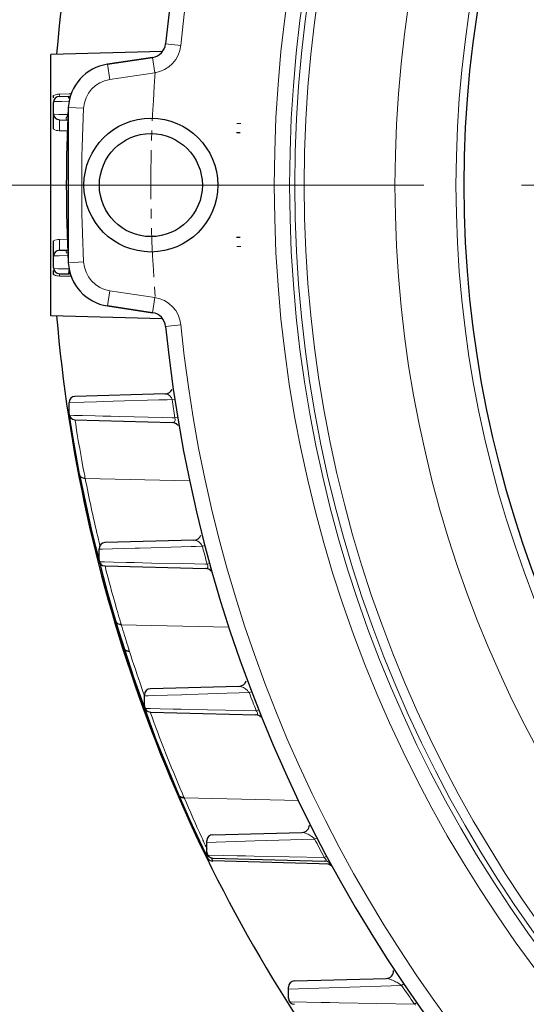
# Model space of a CAD drawing. Units: millimetres. Extents: x -2804 to -1895, y 732 to 1358.
# Drawn here: x -2187 to -2154, y 1009 to 1073 of the extents above; entities that cross this region are included whole.
import ezdxf

# ---------------------------------------------------------------- set-up
doc = ezdxf.new("R2010")
doc.units = ezdxf.units.MM
doc.linetypes.add('CENTER', pattern=[50.8, 31.75, -6.35, 6.35, -6.35])
for name, color, linetype, lineweight in [('가는선', 4, 'Continuous', 9), ('외형선', 7, 'Continuous', 25), ('중심선', 1, 'CENTER', 18), ('치수선', 2, 'Continuous', 13)]:
    doc.layers.add(name, color=color, linetype=linetype, lineweight=lineweight)

# ---------------------------------------------------------------- blocks, each defined once
blk = doc.blocks.new('*U1368')
at = {"layer": '중심선', "ltscale": 0.1}
blk.add_arc((0, -92.855), 93, 85.47154, 94.52846, dxfattribs=at)
blk = doc.blocks.new('*U1367')
at = {"layer": '치수선', "color": 0, "linetype": 'ByBlock', "lineweight": -2, "rotation": 90}
blk.add_blockref('*U1368', (1867.599, 440.598), dxfattribs=at)
blk.add_blockref('*U1368', (1867.599, 440.598), dxfattribs=at)
at = {"layer": '치수선', "color": 0, "linetype": 'ByBlock', "lineweight": -2, "transparency": 16777216, "rotation": 90}
blk.add_blockref('*U1368', (1867.599, 440.598), dxfattribs=at)

msp = doc.modelspace()

# ---------------------------------------------------------------- linework, layer by layer
at = {"layer": '가는선', "linetype": 'Continuous'}
for p, q in [((-2176.487, 1071.332), (-2177.482, 1071.432)), ((-2178.181, 1069.553), (-2178.329, 1070.542)), ((-2181.109, 1069.115), (-2181.257, 1070.104)), ((-2178.181, 1069.553), (-2181.109, 1069.115)), ((-2184.383, 1068.159), (-2183.744, 1068.176)), ((-2183.744, 1068.176), (-2183.657, 1068.178)), ((-2184.582, 1067.679), (-2184.767, 1067.675)), ((-2184.245, 1067.688), (-2184.582, 1067.679)), ((-2183.824, 1067.698), (-2184.245, 1067.688)), ((-2183.79, 1067.699), (-2183.824, 1067.698)), ((-2182.811, 1067.24), (-2183.81, 1067.291)), ((-2184.429, 1066.844), (-2184.771, 1066.853)), ((-2183.857, 1066.829), (-2184.429, 1066.844)), ((-2172.597, 1066.246), (-2172.847, 1066.246)), ((-2183.862, 1065.766), (-2184.383, 1065.779)), ((-2184.383, 1058.714), (-2183.862, 1058.726)), ((-2172.597, 1058.246), (-2172.847, 1058.246)), ((-2184.771, 1057.639), (-2184.473, 1057.647)), ((-2184.473, 1057.647), (-2184.394, 1057.649)), ((-2184.394, 1057.649), (-2183.857, 1057.663)), ((-2182.811, 1057.253), (-2183.81, 1057.202)), ((-2184.767, 1056.818), (-2184.481, 1056.811)), ((-2184.481, 1056.811), (-2184.4, 1056.809)), ((-2184.4, 1056.809), (-2183.828, 1056.795)), ((-2183.744, 1056.317), (-2184.383, 1056.333)), ((-2183.828, 1056.795), (-2183.79, 1056.794)), ((-2183.656, 1056.315), (-2183.744, 1056.317)), ((-2181.109, 1055.377), (-2181.257, 1054.388)), ((-2181.109, 1055.377), (-2178.181, 1054.94)), ((-2178.181, 1054.94), (-2178.329, 1053.951)), ((-2176.487, 1053.16), (-2177.482, 1053.061)), ((-2182.785, 1048.135), (-2183.763, 1048.106)), ((-2181.977, 1048.158), (-2182.785, 1048.135)), ((-2181.497, 1048.172), (-2181.977, 1048.158)), ((-2180.899, 1048.19), (-2181.497, 1048.172)), ((-2177.931, 1048.276), (-2180.899, 1048.19)), ((-2177.496, 1048.289), (-2177.931, 1048.276)), ((-2177.381, 1048.292), (-2177.496, 1048.289)), ((-2177.058, 1048.302), (-2177.381, 1048.292)), ((-2176.886, 1048.328), (-2177.058, 1048.302)), ((-2183.75, 1047.284), (-2183.445, 1047.276)), ((-2183.445, 1047.276), (-2182.879, 1047.262)), ((-2182.879, 1047.262), (-2182.06, 1047.242)), ((-2183.374, 1046.986), (-2183.364, 1046.921)), ((-2183.364, 1046.921), (-2183.329, 1046.699)), ((-2182.06, 1047.242), (-2181.559, 1047.23)), ((-2181.559, 1047.23), (-2181.034, 1047.217)), ((-2181.034, 1047.217), (-2180.458, 1047.202)), ((-2180.458, 1047.202), (-2177.675, 1047.134)), ((-2177.675, 1047.134), (-2177.046, 1047.118)), ((-2177.046, 1047.118), (-2176.928, 1047.116)), ((-2176.928, 1047.116), (-2176.869, 1047.114)), ((-2176.697, 1047.143), (-2176.869, 1047.114)), ((-2175.911, 1043.015), (-2182.707, 1043.173)), ((-2181.897, 1039.392), (-2181.784, 1038.916)), ((-2181.586, 1038.579), (-2181.812, 1038.573)), ((-2181.784, 1038.916), (-2181.758, 1038.808)), ((-2180.934, 1038.598), (-2181.586, 1038.579)), ((-2179.468, 1038.641), (-2180.934, 1038.598)), ((-2179.175, 1038.65), (-2179.468, 1038.641)), ((-2178.413, 1038.672), (-2179.175, 1038.65)), ((-2175.828, 1038.748), (-2178.413, 1038.672)), ((-2175.632, 1038.754), (-2175.828, 1038.748)), ((-2175.516, 1038.758), (-2175.632, 1038.754)), ((-2175.09, 1038.77), (-2175.516, 1038.758)), ((-2174.922, 1038.814), (-2175.09, 1038.77)), ((-2181.788, 1037.751), (-2181.449, 1037.743)), ((-2181.449, 1037.743), (-2180.86, 1037.73)), ((-2180.86, 1037.73), (-2180.026, 1037.712)), ((-2180.026, 1037.712), (-2179.52, 1037.7)), ((-2179.52, 1037.7), (-2178.988, 1037.689)), ((-2178.988, 1037.689), (-2178.405, 1037.676)), ((-2178.405, 1037.676), (-2175.591, 1037.614)), ((-2181.422, 1037.486), (-2181.396, 1037.384)), ((-2181.396, 1037.384), (-2181.358, 1037.238)), ((-2181.358, 1037.238), (-2181.297, 1037.005)), ((-2175.591, 1037.614), (-2174.877, 1037.598)), ((-2174.877, 1037.598), (-2174.775, 1037.596)), ((-2174.607, 1037.642), (-2174.775, 1037.596)), ((-2180.464, 1034.01), (-2180.454, 1033.977)), ((-2180.371, 1033.698), (-2180.361, 1033.665)), ((-2173.357, 1033.51), (-2180.361, 1033.665)), ((-2178.962, 1029.33), (-2178.883, 1029.101)), ((-2178.609, 1029.047), (-2178.858, 1029.04)), ((-2178.297, 1029.057), (-2178.609, 1029.047)), ((-2176.434, 1029.114), (-2178.297, 1029.057)), ((-2176.151, 1029.122), (-2176.434, 1029.114)), ((-2175.371, 1029.146), (-2176.151, 1029.122)), ((-2173.483, 1029.204), (-2175.371, 1029.146)), ((-2172.702, 1029.229), (-2173.483, 1029.204)), ((-2172.04, 1029.249), (-2172.702, 1029.229)), ((-2171.877, 1029.311), (-2172.04, 1029.249)), ((-2178.821, 1028.218), (-2178.454, 1028.21)), ((-2178.454, 1028.21), (-2177.839, 1028.197)), ((-2177.839, 1028.197), (-2176.981, 1028.179)), ((-2176.981, 1028.179), (-2176.462, 1028.168)), ((-2176.462, 1028.168), (-2175.916, 1028.156)), ((-2175.916, 1028.156), (-2172.424, 1028.084)), ((-2172.424, 1028.084), (-2171.58, 1028.066)), ((-2171.418, 1028.131), (-2171.58, 1028.066)), ((-2176.406, 1022.727), (-2176.385, 1022.679)), ((-2176.385, 1022.679), (-2176.286, 1022.448)), ((-2176.286, 1022.448), (-2176.276, 1022.424)), ((-2176.276, 1022.424), (-2176.265, 1022.4)), ((-2168.817, 1022.234), (-2176.265, 1022.4)), ((-2175.128, 1019.829), (-2175.065, 1019.692)), ((-2171.667, 1019.606), (-2167.785, 1019.731)), ((-2167.631, 1019.811), (-2167.785, 1019.731)), ((-2175.065, 1019.692), (-2175.052, 1019.664)), ((-2175.052, 1019.664), (-2175.02, 1019.595)), ((-2174.804, 1019.507), (-2174.202, 1019.526)), ((-2174.202, 1019.526), (-2172.281, 1019.587)), ((-2172.281, 1019.587), (-2171.667, 1019.606)), ((-2173.71, 1018.663), (-2174.75, 1018.684)), ((-2174.504, 1018.49), (-2174.471, 1018.421)), ((-2172.818, 1018.645), (-2173.71, 1018.663)), ((-2172.278, 1018.635), (-2172.818, 1018.645)), ((-2171.711, 1018.623), (-2172.278, 1018.635)), ((-2167.156, 1018.533), (-2171.711, 1018.623)), ((-2167.002, 1018.616), (-2167.156, 1018.533)), ((-2174.471, 1018.421), (-2174.415, 1018.303)), ((-2166.835, 1010.061), (-2162.129, 1010.216)), ((-2161.985, 1010.314), (-2162.129, 1010.216)), ((-2169.491, 1009.974), (-2168.842, 1009.995)), ((-2168.842, 1009.995), (-2166.835, 1010.061)), ((-2168.309, 1009.13), (-2169.414, 1009.151)), ((-2167.367, 1009.111), (-2168.309, 1009.13)), ((-2166.798, 1009.1), (-2167.367, 1009.111)), ((-2166.196, 1009.089), (-2166.798, 1009.1)), ((-2161.287, 1008.996), (-2166.196, 1009.089)), ((-2161.144, 1009.096), (-2161.287, 1008.996))]:
    msp.add_line(p, q, dxfattribs=at)
for radius in [84.974, 83.974, 83.644, 83.025, 77.12, 73.153]:
    msp.add_circle((-2085.439, 1062.246), radius, dxfattribs=at)
for centre, radius, start, end in [((-2085.439, 1062.246), 91.5, 95.69895, 174.30105), ((-2178.477, 1071.531), 2, 278.5, 354.30105), ((-2180.814, 1067.137), 2, 98.5, 177.06431), ((-2184.358, 1067.204), 0.955, 91.49748, 98.82477), ((-2194.134, 1068), 9.753, 0.45153, 0.9377), ((-2184.053, 1068.244), 0.425, 309.87822, 320.08484), ((-2085.439, 1062.246), 97.5, 177.06431, 182.93569), ((-2194.491, 1066.229), 10.118, 357.44902, 357.88915), ((-2195.204, 1066.271), 10.832, 357.80628, 359.92169), ((-2194.492, 1058.263), 10.119, 2.11049, 2.55097), ((-2195.204, 1058.221), 10.832, 0.0783, 2.1934), ((-2180.814, 1057.355), 2, 182.93569, 261.5), ((-2184.366, 1057.26), 0.926, 243.94781, 247.95859), ((-2194.136, 1056.493), 9.754, 359.0624, 359.54851), ((-2184.053, 1056.248), 0.424, 39.91179, 50.1175), ((-2178.477, 1052.962), 2, 5.69895, 81.5), ((-2085.439, 1062.246), 91.5, 185.69895, 264.30105), ((-2177.497, 1048.281), 0.387, 72.63388, 81.64257), ((-2085.439, 1062.246), 92.674, 188.65402, 189.39754), ((-2085.605, 1062.126), 98.935, 188.97083, 190.82501), ((-2075.481, 1064.04), 109.238, 190.81372, 191.01248), ((-2083.77, 1062.407), 100.789, 191.00138, 193.19997), ((-2175.632, 1038.804), 0.354, 85.98569, 91.43811), ((-2175.635, 1038.757), 0.402, 81.1126, 85.99405), ((-2085.439, 1062.246), 92.674, 194.67394, 195.42583), ((-2085.771, 1061.992), 98.741, 194.65859, 196.04544), ((-2086.119, 1061.893), 98.379, 196.04591, 196.46459), ((-2085.586, 1062.051), 98.934, 196.48464, 196.65363), ((-2083.325, 1062.573), 101.25, 196.58945, 197.40786), ((-2179.953, 1032.272), 0.285, 197.7738, 205.22005), ((-2083.219, 1062.607), 101.361, 197.40808, 198.8509), ((-2083.123, 1062.64), 101.463, 198.8507, 199.16524), ((-2085.439, 1062.246), 92.674, 200.8581, 201.64281), ((-2082.953, 1062.702), 101.644, 199.97096, 203.15885), ((-2176.391, 1022.737), 0.274, 203.41125, 214.32128), ((-2075.647, 1065.385), 109.416, 203.1326, 204.60505), ((-2168.6, 1019.81), 0.349, 87.60684, 91.42977), ((-2085.439, 1062.246), 92.674, 207.30733, 208.1436), ((-2074.485, 1065.91), 110.691, 204.73471, 205.02235), ((-2085.439, 1062.246), 92.674, 214.15491, 215.07152)]:
    msp.add_arc(centre, radius, start, end, dxfattribs=at)
for points in [[(-2184.773, 1068.064), (-2184.688, 1068.105), (-2184.597, 1068.134), (-2184.505, 1068.148)], [(-2183.766, 1067.874), (-2183.769, 1067.889), (-2183.774, 1067.904), (-2183.781, 1067.919)], [(-2184.383, 1065.779), (-2184.517, 1065.782), (-2184.652, 1065.815), (-2184.773, 1065.873)], [(-2184.773, 1058.619), (-2184.652, 1058.678), (-2184.517, 1058.71), (-2184.383, 1058.714)], [(-2184.383, 1056.333), (-2184.495, 1056.336), (-2184.609, 1056.36), (-2184.713, 1056.402)], [(-2183.789, 1056.55), (-2183.787, 1056.558), (-2183.784, 1056.566), (-2183.781, 1056.574)], [(-2177.441, 1048.664), (-2177.461, 1048.667), (-2177.481, 1048.668), (-2177.501, 1048.668)], [(-2177.268, 1048.596), (-2177.303, 1048.619), (-2177.342, 1048.638), (-2177.382, 1048.651)], [(-2174.737, 1037.498), (-2174.745, 1037.532), (-2174.759, 1037.565), (-2174.775, 1037.596)], [(-2180.154, 1032.047), (-2180.18, 1032.076), (-2180.201, 1032.112), (-2180.213, 1032.149)], [(-2180.166, 1032.083), (-2180.184, 1032.103), (-2180.199, 1032.126), (-2180.211, 1032.151)], [(-2172.68, 1029.656), (-2172.691, 1029.657), (-2172.703, 1029.657), (-2172.714, 1029.657)], [(-2172.638, 1029.651), (-2172.652, 1029.654), (-2172.666, 1029.655), (-2172.68, 1029.656)], [(-2171.53, 1027.989), (-2171.544, 1028.016), (-2171.561, 1028.042), (-2171.58, 1028.066)], [(-2168.46, 1020.137), (-2168.501, 1020.148), (-2168.543, 1020.157), (-2168.586, 1020.158)], [(-2167.077, 1018.444), (-2167.1, 1018.476), (-2167.128, 1018.505), (-2167.156, 1018.533)], [(-2166.718, 1018.07), (-2166.77, 1018.091), (-2166.826, 1018.104), (-2166.882, 1018.105)], [(-2163.116, 1010.662), (-2163.124, 1010.663), (-2163.132, 1010.663), (-2163.14, 1010.663)], [(-2161.215, 1008.94), (-2161.238, 1008.959), (-2161.262, 1008.978), (-2161.287, 1008.996)]]:
    msp.add_open_spline(points, degree=3, dxfattribs=at)
for points, knots in [([(-2183.781, 1067.919), (-2183.79, 1067.938), (-2183.802, 1067.98), (-2183.771, 1068.017), (-2183.754, 1068.021)], [0, 0, 0, 0, 0.555745, 1, 1, 1, 1]), ([(-2183.754, 1068.021), (-2183.752, 1068.022), (-2183.747, 1068.023), (-2183.743, 1068.023), (-2183.74, 1068.023)], [0, 0, 0, 0, 0.483025, 1, 1, 1, 1]), ([(-2184.383, 1066.486), (-2184.378, 1066.486), (-2184.38, 1066.454), (-2184.372, 1066.42), (-2184.373, 1066.343), (-2184.372, 1066.288), (-2184.372, 1066.256)], [0, 0, 0, 0, 0.071006, 0.26934, 0.585929, 1, 1, 1, 1]), ([(-2183.86, 1066.472), (-2183.885, 1066.473), (-2183.933, 1066.488), (-2183.957, 1066.554), (-2183.942, 1066.62), (-2183.92, 1066.661), (-2183.906, 1066.682)], [0, 0, 0, 0, 0.273614, 0.482989, 0.719106, 1, 1, 1, 1]), ([(-2183.906, 1066.682), (-2183.902, 1066.689), (-2183.881, 1066.724), (-2183.866, 1066.763), (-2183.861, 1066.796)], [0, 0, 0, 0, 0.182545, 1, 1, 1, 1]), ([(-2184.383, 1058.006), (-2184.378, 1058.007), (-2184.38, 1058.038), (-2184.372, 1058.073), (-2184.373, 1058.15), (-2184.372, 1058.204), (-2184.372, 1058.236)], [0, 0, 0, 0, 0.071006, 0.26934, 0.585929, 1, 1, 1, 1]), ([(-2183.906, 1057.81), (-2183.92, 1057.831), (-2183.942, 1057.873), (-2183.957, 1057.938), (-2183.933, 1058.005), (-2183.885, 1058.019), (-2183.861, 1058.02)], [0, 0, 0, 0, 0.281083, 0.517404, 0.726896, 1, 1, 1, 1]), ([(-2183.74, 1056.469), (-2183.757, 1056.47), (-2183.795, 1056.491), (-2183.793, 1056.532), (-2183.789, 1056.55)], [0, 0, 0, 0, 0.480377, 1, 1, 1, 1]), ([(-2183.781, 1056.574), (-2183.777, 1056.581), (-2183.759, 1056.63), (-2183.764, 1056.686), (-2183.773, 1056.731)], [0, 0, 0, 0, 0.14037, 1, 1, 1, 1]), ([(-2177.058, 1048.302), (-2177.068, 1048.341), (-2177.114, 1048.455), (-2177.2, 1048.551), (-2177.268, 1048.596)], [0, 0, 0, 0, 0.327204, 1, 1, 1, 1]), ([(-2177.05, 1046.812), (-2177, 1046.811), (-2176.907, 1046.832), (-2176.837, 1046.964), (-2176.852, 1047.059), (-2176.869, 1047.114)], [0, 0, 0, 0, 0.357188, 0.59174, 1, 1, 1, 1]), ([(-2182.712, 1043.194), (-2182.798, 1043.192), (-2182.971, 1043.231), (-2183.078, 1043.381), (-2183.093, 1043.457)], [0, 0, 0, 0, 0.526991, 1, 1, 1, 1]), ([(-2182.707, 1043.173), (-2182.794, 1043.17), (-2182.967, 1043.21), (-2183.074, 1043.359), (-2183.089, 1043.436)], [0, 0, 0, 0, 0.527164, 1, 1, 1, 1]), ([(-2175.326, 1039.046), (-2175.347, 1039.061), (-2175.423, 1039.11), (-2175.509, 1039.143), (-2175.573, 1039.153)], [0, 0, 0, 0, 0.283894, 1, 1, 1, 1]), ([(-2175.09, 1038.77), (-2175.106, 1038.804), (-2175.168, 1038.91), (-2175.257, 1038.998), (-2175.326, 1039.046)], [0, 0, 0, 0, 0.30747, 1, 1, 1, 1]), ([(-2174.881, 1037.315), (-2174.844, 1037.314), (-2174.779, 1037.323), (-2174.722, 1037.404), (-2174.728, 1037.464), (-2174.737, 1037.498)], [0, 0, 0, 0, 0.401138, 0.625397, 1, 1, 1, 1]), ([(-2180.371, 1033.698), (-2180.451, 1033.693), (-2180.613, 1033.723), (-2180.722, 1033.854), (-2180.743, 1033.923)], [0, 0, 0, 0, 0.526619, 1, 1, 1, 1]), ([(-2180.361, 1033.665), (-2180.442, 1033.66), (-2180.604, 1033.69), (-2180.713, 1033.821), (-2180.733, 1033.89)], [0, 0, 0, 0, 0.526884, 1, 1, 1, 1]), ([(-2179.854, 1031.968), (-2179.884, 1031.966), (-2179.997, 1031.969), (-2180.111, 1032.021), (-2180.166, 1032.083)], [0, 0, 0, 0, 0.266566, 1, 1, 1, 1]), ([(-2179.843, 1031.932), (-2179.873, 1031.93), (-2179.985, 1031.933), (-2180.099, 1031.985), (-2180.154, 1032.047)], [0, 0, 0, 0, 0.266556, 1, 1, 1, 1]), ([(-2172.241, 1029.459), (-2172.275, 1029.486), (-2172.396, 1029.571), (-2172.536, 1029.635), (-2172.638, 1029.651)], [0, 0, 0, 0, 0.29858, 1, 1, 1, 1]), ([(-2172.04, 1029.249), (-2172.055, 1029.272), (-2172.115, 1029.349), (-2172.186, 1029.416), (-2172.241, 1029.459)], [0, 0, 0, 0, 0.283841, 1, 1, 1, 1]), ([(-2171.613, 1027.807), (-2171.58, 1027.806), (-2171.518, 1027.812), (-2171.487, 1027.905), (-2171.513, 1027.957), (-2171.53, 1027.989)], [0, 0, 0, 0, 0.37329, 0.588275, 1, 1, 1, 1]), ([(-2176.265, 1022.4), (-2176.339, 1022.392), (-2176.486, 1022.411), (-2176.595, 1022.519), (-2176.622, 1022.58)], [0, 0, 0, 0, 0.526901, 1, 1, 1, 1]), ([(-2176.286, 1022.448), (-2176.351, 1022.442), (-2176.479, 1022.455), (-2176.584, 1022.534), (-2176.617, 1022.582)], [0, 0, 0, 0, 0.524345, 1, 1, 1, 1]), ([(-2168.017, 1019.924), (-2168.057, 1019.95), (-2168.196, 1020.037), (-2168.347, 1020.108), (-2168.46, 1020.137)], [0, 0, 0, 0, 0.290512, 1, 1, 1, 1]), ([(-2167.785, 1019.731), (-2167.805, 1019.751), (-2167.877, 1019.821), (-2167.957, 1019.882), (-2168.017, 1019.924)], [0, 0, 0, 0, 0.275459, 1, 1, 1, 1]), ([(-2167.115, 1018.295), (-2167.089, 1018.294), (-2166.994, 1018.309), (-2167.05, 1018.409), (-2167.077, 1018.444)], [0, 0, 0, 0, 0.371348, 1, 1, 1, 1]), ([(-2162.755, 1010.567), (-2162.788, 1010.58), (-2162.905, 1010.623), (-2163.027, 1010.659), (-2163.116, 1010.662)], [0, 0, 0, 0, 0.284925, 1, 1, 1, 1]), ([(-2162.326, 1010.35), (-2162.364, 1010.373), (-2162.503, 1010.454), (-2162.648, 1010.523), (-2162.755, 1010.567)], [0, 0, 0, 0, 0.276152, 1, 1, 1, 1]), ([(-2162.129, 1010.216), (-2162.146, 1010.229), (-2162.21, 1010.276), (-2162.276, 1010.32), (-2162.326, 1010.35)], [0, 0, 0, 0, 0.264008, 1, 1, 1, 1])]:
    msp.add_open_spline(points, degree=3, knots=knots, dxfattribs=at)
at = {"layer": '외형선', "linetype": 'Continuous'}
for p, q in [((-2177.696, 1070.936), (-2184.939, 1070.746)), ((-2184.939, 1053.746), (-2184.939, 1070.746)), ((-2178.329, 1070.542), (-2181.257, 1070.104)), ((-2181.257, 1070.104), (-2178.329, 1070.542)), ((-2184.773, 1067.91), (-2184.773, 1068.064)), ((-2184.383, 1068.006), (-2183.74, 1068.023)), ((-2183.734, 1068.024), (-2183.74, 1068.023)), ((-2184.773, 1065.873), (-2184.773, 1067.614)), ((-2183.81, 1067.291), (-2183.81, 1057.202)), ((-2184.383, 1066.486), (-2183.838, 1066.472)), ((-2172.623, 1065.646), (-2172.873, 1065.646)), ((-2172.623, 1058.846), (-2172.873, 1058.846)), ((-2184.773, 1056.886), (-2184.773, 1058.619)), ((-2184.383, 1058.006), (-2183.912, 1058.019)), ((-2184.773, 1056.428), (-2184.773, 1056.7)), ((-2184.383, 1056.486), (-2183.74, 1056.469)), ((-2181.257, 1054.388), (-2178.329, 1053.951)), ((-2178.329, 1053.951), (-2181.257, 1054.388)), ((-2177.696, 1053.557), (-2184.939, 1053.746)), ((-2177.501, 1048.668), (-2183.374, 1048.507)), ((-2183.763, 1047.385), (-2183.763, 1048.107)), ((-2183.752, 1047.284), (-2183.684, 1046.843)), ((-2183.374, 1046.986), (-2177.05, 1046.812)), ((-2183.093, 1043.457), (-2183.089, 1043.436)), ((-2183.089, 1043.436), (-2182.303, 1039.761)), ((-2182.303, 1039.761), (-2181.291, 1035.787)), ((-2175.641, 1039.158), (-2181.422, 1039.006)), ((-2181.812, 1037.886), (-2181.812, 1038.607)), ((-2181.422, 1037.486), (-2174.881, 1037.315)), ((-2181.291, 1035.787), (-2180.225, 1032.186)), ((-2180.734, 1033.89), (-2179.552, 1030.185)), ((-2180.224, 1032.185), (-2180.213, 1032.149)), ((-2180.213, 1032.149), (-2179.525, 1030.07)), ((-2179.525, 1030.07), (-2179.01, 1028.6)), ((-2172.714, 1029.657), (-2178.469, 1029.506)), ((-2178.858, 1028.251), (-2178.858, 1029.107)), ((-2179.01, 1028.6), (-2178.834, 1028.113)), ((-2178.834, 1028.113), (-2178.858, 1028.251)), ((-2178.469, 1027.986), (-2171.613, 1027.807)), ((-2176.643, 1022.628), (-2176.622, 1022.58)), ((-2174.415, 1020.006), (-2168.609, 1020.159)), ((-2175.283, 1019.616), (-2174.893, 1018.796)), ((-2174.804, 1018.702), (-2174.804, 1019.607)), ((-2174.893, 1018.796), (-2174.764, 1018.528)), ((-2174.764, 1018.528), (-2174.804, 1018.702)), ((-2174.415, 1018.486), (-2167.115, 1018.295)), ((-2166.743, 1018.102), (-2174.415, 1018.303)), ((-2169.101, 1010.506), (-2163.14, 1010.663)), ((-2169.491, 1009.386), (-2169.491, 1010.107))]:
    msp.add_line(p, q, dxfattribs=at)
for points in [[(-2183.74, 1056.469), (-2183.737, 1056.469), (-2183.706, 1056.457)], [(-2183.684, 1046.843), (-2183.45, 1045.422), (-2183.093, 1043.458)], [(-2181.677, 1037.308), (-2181.301, 1035.889), (-2180.744, 1033.924)], [(-2179.552, 1030.185), (-2178.107, 1026.209), (-2176.643, 1022.629)], [(-2176.622, 1022.58), (-2175.92, 1020.996), (-2175.283, 1019.616)]]:
    msp.add_lwpolyline(points, dxfattribs=at)
for centre, radius in [((-2085.439, 1062.246), 72.619), ((-2178.439, 1062.246), 4.35), ((-2178.439, 1062.246), 3.35)]:
    msp.add_circle(centre, radius, dxfattribs=at)
for centre, radius, start, end in [((-2085.439, 1062.246), 92.5, 95.69895, 174.30105), ((-2085.439, 1062.246), 92.5, 95.69895, 174.30105), ((-2178.477, 1071.531), 1, 278.5, 354.30105), ((-2178.477, 1071.531), 1, 278.5, 354.30105), ((-2180.814, 1067.137), 3, 98.5, 177.06431), ((-2180.814, 1067.137), 3, 98.5, 177.06431), ((-2184.373, 1067.607), 0.4, 91.5, 178.95111), ((-2085.439, 1062.246), 98.5, 177.06431, 182.93569), ((-2085.439, 1062.246), 98.5, 177.06431, 182.93569), ((-2184.373, 1066.886), 0.4, 179.08317, 268.5), ((-2184.373, 1057.607), 0.4, 91.5, 180.91682), ((-2184.373, 1056.886), 0.4, 180, 268.5), ((-2180.814, 1057.355), 3, 182.93569, 261.5), ((-2180.814, 1057.355), 3, 182.93569, 261.5), ((-2178.477, 1052.962), 1, 5.69895, 81.5), ((-2178.477, 1052.962), 1, 5.69895, 81.5), ((-2085.439, 1062.246), 92.5, 185.69895, 264.30105), ((-2085.439, 1062.246), 92.5, 185.69895, 264.30105), ((-2177.515, 1049.168), 0.5, 271.57, 335.91275), ((-2183.363, 1048.107), 0.4, 91.57, 180), ((-2183.363, 1047.385), 0.4, 180, 268.43), ((-2177.064, 1046.312), 0.5, 36.05347, 88.43002), ((-2181.412, 1038.607), 0.4, 91.5, 180), ((-2175.654, 1039.658), 0.5, 271.5, 339.87127), ((-2181.412, 1037.886), 0.4, 180, 268.5), ((-2174.894, 1036.815), 0.5, 40.07995, 88.50003), ((-2172.727, 1030.157), 0.5, 271.5, 343.9563), ((-2178.458, 1029.107), 0.4, 91.5, 180), ((-2178.458, 1028.386), 0.4, 180, 268.5), ((-2178.458, 1028.251), 0.4, 200.21137, 218.95478), ((-2171.626, 1027.307), 0.5, 44.21147, 88.50002), ((-2168.622, 1020.658), 0.5, 271.5, 357.79721), ((-2174.404, 1019.607), 0.4, 91.5, 180), ((-2174.404, 1018.886), 0.4, 180, 268.5), ((-2174.404, 1018.702), 0.4, 205.83321, 268.5), ((-2167.128, 1017.795), 0.5, 48.53516, 88.50032), ((-2167.026, 1017.609), 0.5, 48.62236, 88.49993), ((-2163.153, 1011.162), 0.5, 271.5, 2.86366), ((-2169.091, 1010.107), 0.4, 91.5, 180), ((-2169.091, 1009.386), 0.4, 180, 268.5)]:
    msp.add_arc(centre, radius, start, end, dxfattribs=at)
at = {"layer": '외형선', "color": 7, "linetype": 'Continuous', "true_color": 0xffffff}
for start, end in [(144.99435, 175.0939), (184.9061, 215.00565)]:
    msp.add_arc((-2085.439, 1062.246), 99.5, start, end, dxfattribs=at)
at = {"layer": '중심선'}
msp.add_line((-2192.439, 1062.246), (-1978.439, 1062.246), dxfattribs=at)

# ---------------------------------------------------------------- block references
at = {"layer": '치수선'}
msp.add_blockref('*U1367', (-4045.893, 621.648), dxfattribs=at)

doc.saveas('drawing.dxf')
